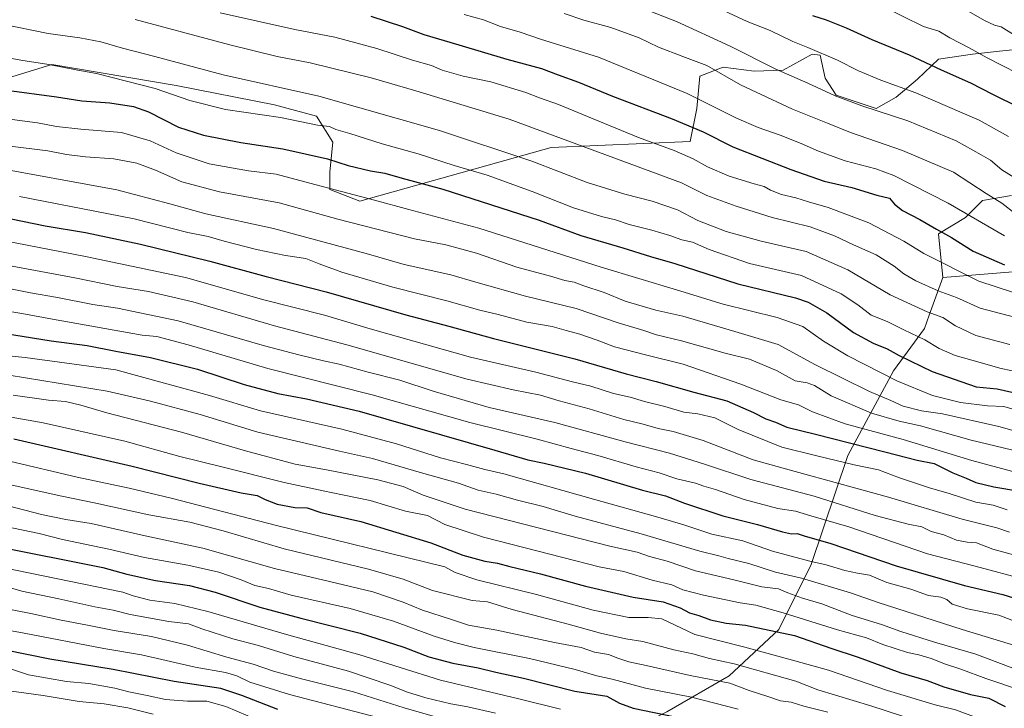
# Model space of a CAD drawing. Units: metres. Extents: x 651845 to 655954, y 4727784 to 4730176.
# Drawn here: x 654376 to 654734, y 4728365 to 4728616 of the extents above; entities that cross this region are included whole.
import ezdxf

# ---------------------------------------------------------------- set-up
doc = ezdxf.new("R2010")
doc.units = ezdxf.units.M
doc.header["$MEASUREMENT"] = 0
for name, color, linetype, lineweight in [('Arbolado forestal CxS', 92, 'Continuous', 0), ('Curva de nivel maestra', 30, 'Continuous', 30), ('Curva de nivel normal', 30, 'Continuous', 0), ('Matorral CxS', 135, 'Continuous', 0)]:
    doc.layers.add(name, color=color, linetype=linetype, lineweight=lineweight)

msp = doc.modelspace()

# ---------------------------------------------------------------- linework, layer by layer
at = {"layer": 'Arbolado forestal CxS', "color": 92, "linetype": 'Continuous', "lineweight": 0}
for points in [[(654750.3235, 4728605.9867, 938.6869), (654732.4778, 4728604.1659, 943.0682), (654722.6443, 4728603.0735, 945.4097), (654710.2615, 4728601.2525, 948.0618), (654702.6131, 4728593.9689, 952.5941), (654694.9649, 4728587.4135, 956.433), (654687.6807, 4728583.4073, 959.4077), (654673.1129, 4728588.1421, 959.5963), (654669.1067, 4728594.3333, 957.9596), (654667.2859, 4728602.7097, 954.907), (654664.3723, 4728603.0739, 955.2496), (654653.8104, 4728597.2471, 959.497), (654643.2487, 4728596.8829, 961.8944), (654631.9583, 4728598.3397, 963.5441), (654623.5818, 4728595.0623, 966.4612), (654622.489, 4728583.4081, 971.3644), (654620.021, 4728571.3165, 976.956), (654569.4765, 4728569.1937, 986.2891), (654499.9245, 4728549.6565, 1005.2987), (654489.0597, 4728553.9267, 1004.5408), (654488.9577, 4728560.2755, 1001.4931), (654490.0551, 4728571.0883, 996.4879), (654484.1881, 4728580.5203, 992.8838), (654468.8781, 4728584.7183, 992.3207), (654433.1982, 4728591.7637, 993.0395), (654387.9849, 4728599.2909, 994.0037), (654370.2867, 4728593.9251, 997.7005)], [(654370.2867, 4728593.9251, 997.7005), (654387.9849, 4728599.2909, 994.0037), (654433.1982, 4728591.7637, 993.0395), (654468.8781, 4728584.7183, 992.3207), (654484.1881, 4728580.5203, 992.8838), (654490.0551, 4728571.0883, 996.4879), (654488.9577, 4728560.2755, 1001.4931), (654489.0597, 4728553.9267, 1004.5408), (654499.9245, 4728549.6565, 1005.2987), (654569.4765, 4728569.1937, 986.2891), (654620.021, 4728571.3165, 976.956), (654622.489, 4728583.4081, 971.3644), (654623.5818, 4728595.0623, 966.4612), (654631.9583, 4728598.3397, 963.5441), (654643.2487, 4728596.8829, 961.8944), (654653.8104, 4728597.2471, 959.497), (654664.3723, 4728603.0739, 955.2496), (654667.2859, 4728602.7097, 954.907), (654669.1067, 4728594.3333, 957.9596), (654673.1129, 4728588.1421, 959.5963), (654687.6807, 4728583.4073, 959.4077), (654694.9649, 4728587.4135, 956.433), (654702.6131, 4728593.9689, 952.5941), (654710.2615, 4728601.2525, 948.0618), (654722.6443, 4728603.0735, 945.4097), (654732.4778, 4728604.1659, 943.0682), (654750.3235, 4728605.9867, 938.6869)], [(654370.2867, 4728593.9251, 997.7005), (654387.9849, 4728599.2909, 994.0037), (654433.1982, 4728591.7637, 993.0395), (654468.8781, 4728584.7183, 992.3207), (654484.1881, 4728580.5203, 992.8838), (654490.0551, 4728571.0883, 996.4879), (654488.9577, 4728560.2755, 1001.4931), (654489.0597, 4728553.9267, 1004.5408), (654499.9245, 4728549.6565, 1005.2987), (654569.4765, 4728569.1937, 986.2891), (654620.021, 4728571.3165, 976.956), (654622.489, 4728583.4081, 971.3644), (654623.5818, 4728595.0623, 966.4612), (654631.9583, 4728598.3397, 963.5441), (654643.2487, 4728596.8829, 961.8944), (654653.8104, 4728597.2471, 959.497), (654664.3723, 4728603.0739, 955.2496), (654667.2859, 4728602.7097, 954.907), (654669.1067, 4728594.3333, 957.9596), (654673.1129, 4728588.1421, 959.5963), (654687.6807, 4728583.4073, 959.4077), (654694.9649, 4728587.4135, 956.433), (654702.6131, 4728593.9689, 952.5941), (654710.2615, 4728601.2525, 948.0618), (654722.6443, 4728603.0735, 945.4097), (654732.4778, 4728604.1659, 943.0682), (654750.3235, 4728605.9867, 938.6869)], [(654370.2867, 4728593.9251, 997.7005), (654387.9849, 4728599.2909, 994.0037), (654433.1982, 4728591.7637, 993.0395), (654468.8781, 4728584.7183, 992.3207), (654484.1881, 4728580.5203, 992.8838), (654490.0551, 4728571.0883, 996.4879), (654488.9577, 4728560.2755, 1001.4931), (654489.0597, 4728553.9267, 1004.5408), (654499.9245, 4728549.6565, 1005.2987), (654569.4765, 4728569.1937, 986.2891), (654620.021, 4728571.3165, 976.956), (654622.489, 4728583.4081, 971.3644), (654623.5818, 4728595.0623, 966.4612), (654631.9583, 4728598.3397, 963.5441), (654643.2487, 4728596.8829, 961.8944), (654653.8104, 4728597.2471, 959.497), (654664.3723, 4728603.0739, 955.2496), (654667.2859, 4728602.7097, 954.907), (654669.1067, 4728594.3333, 957.9596), (654673.1129, 4728588.1421, 959.5963), (654687.6807, 4728583.4073, 959.4077), (654694.9649, 4728587.4135, 956.433), (654702.6131, 4728593.9689, 952.5941), (654710.2615, 4728601.2525, 948.0618), (654722.6443, 4728603.0735, 945.4097), (654732.4778, 4728604.1659, 943.0682), (654750.3235, 4728605.9867, 938.6869)], [(655026.7209, 4728594.4889, 908.5861), (655031.0127, 4728581.7149, 914.3614), (655029.9565, 4728568.3611, 919.6066), (655017.4401, 4728556.7285, 924.1799), (654962.9955, 4728545.6901, 934.4322), (654839.3605, 4728532.2665, 956.4022), (654711.8645, 4728521.9559, 981.7647)], [(654736.8471, 4728551.7221, 962.9431), (654726.2853, 4728549.9013, 966.1727), (654723.3717, 4728546.9877, 967.9674), (654720.0937, 4728543.7101, 970.1879), (654710.3409, 4728537.8077, 975.2454), (654711.8645, 4728521.9559, 981.7647), (654706.9203, 4728508.2651, 989.502), (654705.1743, 4728503.4313, 992.2729), (654693.9887, 4728488.0107, 1002.8063), (654677.3321, 4728457.2593, 1027.8293), (654663.9923, 4728417.6721, 1054.7015), (654652.3027, 4728393.9865, 1073.5355), (654634.1531, 4728377.1829, 1087.4032), (654611.4979, 4728364.1163, 1098.3613)], [(654839.3605, 4728532.2665, 956.4022), (654711.8645, 4728521.9559, 981.7647), (654710.3409, 4728537.8077, 975.2454), (654720.0937, 4728543.7101, 970.1879), (654723.3717, 4728546.9877, 967.9674), (654726.2853, 4728549.9013, 966.1727), (654736.8471, 4728551.7221, 962.9431)], [(654736.8471, 4728551.7221, 962.9431), (654726.2853, 4728549.9013, 966.1727), (654723.3717, 4728546.9877, 967.9674), (654720.0937, 4728543.7101, 970.1879), (654710.3409, 4728537.8077, 975.2454), (654711.8645, 4728521.9559, 981.7647)], [(654736.8471, 4728551.7221, 962.9431), (654726.2853, 4728549.9013, 966.1727), (654723.3717, 4728546.9877, 967.9674), (654720.0937, 4728543.7101, 970.1879), (654710.3409, 4728537.8077, 975.2454), (654711.8645, 4728521.9559, 981.7647)], [(654711.8645, 4728521.9559, 981.7647), (654706.9203, 4728508.2651, 989.502), (654705.1743, 4728503.4313, 992.2729), (654693.9887, 4728488.0107, 1002.8063), (654677.3321, 4728457.2593, 1027.8293), (654663.9923, 4728417.6721, 1054.7015), (654652.3027, 4728393.9865, 1073.5355), (654634.1531, 4728377.1829, 1087.4032), (654611.4979, 4728364.1163, 1098.3613), (654597.0047, 4728356.8975, 1105.0677), (654586.3625, 4728347.2009, 1112.5995), (654572.7997, 4728321.5803, 1131.668), (654565.4645, 4728303.6807, 1144.8615), (654561.8981, 4728288.3819, 1154.4742), (654561.6387, 4728264.8815, 1168.6281), (654573.2505, 4728253.6373, 1172.6575), (654582.1905, 4728250.6063, 1171.9825), (654591.2225, 4728241.8613, 1175.3718), (654597.7951, 4728227.9965, 1182.2556), (654605.5981, 4728216.6917, 1187.5278), (654626.1767, 4728202.4879, 1192.5789), (654648.5011, 4728213.2647, 1183.3074), (654702.6803, 4728233.5807, 1162.1216), (654760.9225, 4728234.9345, 1151.8873)]]:
    msp.add_polyline3d(points, dxfattribs=at)
at = {"layer": 'Curva de nivel maestra', "color": 30, "linetype": 'Continuous', "lineweight": 30, "flags": 128}
for points, elevation in [([(654503.89, 4728616.8901), (654515.46, 4728613.1901), (654523.22, 4728610.2501), (654535.95, 4728606.5201), (654553.33, 4728601.2401), (654566.02, 4728597.9301), (654572.05, 4728595.6301), (654579.41, 4728592.9801), (654591.76, 4728587.8801), (654613.5, 4728579.6001), (654624.72, 4728574.8401), (654635.54, 4728569.4501), (654656.58, 4728561.1601), (654668.73, 4728556.9701), (654678.74, 4728554.6601), (654687.87, 4728551.8201), (654692.46, 4728550.7101), (654694.35, 4728548.5901), (654697.24, 4728546.3201), (654703.56, 4728543.0301), (654709.52, 4728539.4501), (654714.98, 4728536.4701), (654722.85, 4728531.5301), (654734.36, 4728526.5201)], 975), ([(654664.49, 4728617.2001), (654669.45, 4728615.5701), (654676.74, 4728612.7301), (654686.12, 4728608.4701), (654699.7, 4728602.8801), (654711.28, 4728597.4201), (654721.92, 4728592.7201), (654729.89, 4728588.5701), (654739.51, 4728583.8401)], 950), ([(654371.54, 4728590.0701), (654389.67, 4728587.5501), (654398.83, 4728586.1101), (654409, 4728585.3901), (654417.65, 4728584.0901), (654423.06, 4728582.1001), (654433.97, 4728576.5501), (654443.08, 4728573.6101), (654456.68, 4728571.0301), (654471.95, 4728568.7001), (654488.17, 4728565.0001), (654495.64, 4728562.6601), (654503.81, 4728560.7101), (654509.04, 4728559.7901), (654515.27, 4728558.0101), (654530.1, 4728554.0201), (654565.08, 4728542.7201), (654580.23, 4728537.2301), (654595.48, 4728532.7201), (654605.64, 4728529.5501), (654614.41, 4728526.9801), (654637.36, 4728519.6001), (654658.34, 4728514.5801), (654662.88, 4728513.0101), (654669.74, 4728509.1201), (654679.45, 4728501.9801), (654686.58, 4728498.0001), (654691.62, 4728495.9601), (654696.02, 4728493.6001), (654708.04, 4728487.7501), (654723.94, 4728482.1701), (654731.58, 4728481.4601), (654740.72, 4728479.4501)], 1000), ([(654368.88, 4728544.0801), (654385.54, 4728540.7001), (654400.2, 4728538.2801), (654420.2, 4728534.0801), (654445.38, 4728527.8301), (654465.89, 4728522.3401), (654487.67, 4728516.7501), (654516.6, 4728508.3101), (654532.28, 4728504.1901), (654548.52, 4728499.7601), (654578.1, 4728492.3401), (654596.71, 4728486.9501), (654607.6, 4728484.1701), (654621.37, 4728480.2501), (654633.35, 4728477.0501), (654643.09, 4728472.8801), (654647.51, 4728470.5201), (654651.04, 4728469.3701), (654655.21, 4728467.5201), (654665.62, 4728464.9701), (654690.81, 4728458.5701), (654702.5, 4728455.4801), (654708.72, 4728454.3001), (654715.56, 4728450.8801), (654720.42, 4728448.9801), (654723.86, 4728447.4201), (654730.44, 4728445.8901), (654739.8, 4728444.2701)], 1025), ([(654367.22, 4728502.1801), (654387.66, 4728498.9601), (654400.73, 4728497.1601), (654411.15, 4728495.1501), (654423.86, 4728492.9001), (654440.87, 4728488.6001), (654457.87, 4728483.0401), (654470.1, 4728479.7801), (654480.53, 4728477.8301), (654499.72, 4728473.3001), (654548.95, 4728459.1101), (654560.94, 4728455.6101), (654566.9, 4728454.4401), (654581.93, 4728450.7901), (654602.72, 4728444.6201), (654611.09, 4728442.5201), (654618.01, 4728439.8701), (654631.9, 4728435.3401), (654644.5, 4728432.2001), (654653.55, 4728429.4501), (654656.88, 4728428.7801), (654658.88, 4728428.8901), (654661.52, 4728427.9801), (654671.18, 4728425.2101), (654694.88, 4728417.1101), (654719.78, 4728409.9501), (654733.71, 4728406.7101), (654743.78, 4728403.5201)], 1050), ([(654374.14, 4728463.3101), (654417.19, 4728453.3001), (654441.52, 4728447.1801), (654456.82, 4728443.6601), (654462.56, 4728442.7401), (654465.5, 4728441.1801), (654469.88, 4728439.5401), (654476.27, 4728438.3901), (654480.74, 4728438.1701), (654485.7, 4728436.4701), (654500.29, 4728433.3001), (654525.72, 4728425.5201), (654537.32, 4728421.0001), (654545.33, 4728418.8401), (654549.92, 4728418.1501), (654554.41, 4728416.8801), (654565.65, 4728414.1801), (654581.96, 4728409.7601), (654599.31, 4728405.7401), (654610.21, 4728404.0301), (654616.34, 4728401.9001), (654619.74, 4728400.0901), (654623.16, 4728399.0601), (654627.41, 4728397.4801), (654633.07, 4728396.3201), (654640.15, 4728395.6101), (654657.97, 4728391.8001), (654671.15, 4728387.2301), (654681.14, 4728383.9801), (654696.64, 4728378.1801), (654706.15, 4728375.4501), (654712.22, 4728373.1501), (654721.89, 4728370.3701), (654728.56, 4728369.0601), (654734.56, 4728365.9401)], 1075), ([(654366.87, 4728424.4501), (654406.54, 4728416.5001), (654415.2, 4728414.0401), (654425.66, 4728411.7801), (654437.98, 4728409.9801), (654447.35, 4728407.5901), (654463.54, 4728402.1101), (654478.49, 4728398.0701), (654500.08, 4728392.6501), (654515.88, 4728387.6001), (654524.98, 4728384.1101), (654533.68, 4728381.7201), (654542.99, 4728380.0901), (654549.39, 4728378.4301), (654559.44, 4728376.3001), (654578.1, 4728371.5501), (654589.72, 4728369.7101), (654594.34, 4728367.2101), (654599.34, 4728365.3501), (654614.58, 4728362.2501)], 1100), ([(654470.06, 4728364.9001), (654456.99, 4728369.9501), (654449.43, 4728372.5201), (654432.43, 4728375.1401), (654410.22, 4728379.4701), (654387.26, 4728383.1501), (654371.09, 4728386.4901)], 1125)]:
    msp.add_lwpolyline(points, dxfattribs=dict(at, elevation=elevation))
at = {"layer": 'Curva de nivel normal', "color": 30, "linetype": 'Continuous', "lineweight": 0, "flags": 128}
for points, elevation in [([(654593.05, 4728623.6401), (654615.1, 4728615.0101), (654634.55, 4728606.0401), (654651.16, 4728597.7001), (654662.75, 4728592.5701), (654672.76, 4728588.0001), (654682.45, 4728584.3601), (654699.21, 4728578.8301), (654716.73, 4728571.5901), (654725.84, 4728566.5601), (654729.21, 4728564.5201), (654733.3, 4728561.0601), (654747.04, 4728552.6101)], 960), ([(654690.05, 4728620.3901), (654704.82, 4728613.1201), (654710.39, 4728611.4801), (654714.44, 4728609.0101), (654721.45, 4728605.3501), (654728.01, 4728601.7601), (654744.66, 4728593.2601)], 945), ([(654449.18, 4728618.1501), (654476.28, 4728612.0801), (654490.87, 4728609.3001), (654506.09, 4728605.1601), (654519.05, 4728600.9701), (654526.01, 4728598.9801), (654529.85, 4728597.3101), (654537.53, 4728595.0801), (654547.51, 4728593.0601), (654560.23, 4728589.2001), (654565.25, 4728587.2001), (654572.18, 4728584.7601), (654584.74, 4728579.6501), (654601.18, 4728572.7601), (654614.19, 4728568.1001), (654621.15, 4728565.1201), (654626.27, 4728562.1201), (654634.23, 4728558.8101), (654643.23, 4728555.9401), (654646.93, 4728554.9701), (654649.23, 4728553.6601), (654653.2, 4728552.1501), (654658.49, 4728550.9001), (654663.07, 4728549.3801), (654670.16, 4728547.4101), (654684.94, 4728541.7601), (654697.68, 4728535.1301), (654704.96, 4728530.6501), (654724.97, 4728520.5401), (654737.62, 4728516.4601)], 980), ([(654537.87, 4728617.5601), (654544.86, 4728615.5801), (654551.12, 4728613.1401), (654558.2, 4728611.1101), (654565.65, 4728608.5601), (654586.68, 4728601.9801), (654618.95, 4728588.7701), (654636.9, 4728579.8701), (654644.72, 4728576.3901), (654652.77, 4728573.6501), (654660.36, 4728570.6901), (654666.64, 4728567.8001), (654676.43, 4728564.3501), (654687.46, 4728561.4201), (654694.03, 4728558.9501), (654713.76, 4728548.9901), (654734.32, 4728537.1001)], 970), ([(654574.25, 4728617.8701), (654581.41, 4728615.4901), (654591.18, 4728612.8001), (654601.44, 4728609.0101), (654608.45, 4728605.6901), (654617.32, 4728602.2201), (654626.11, 4728599.0201), (654638.28, 4728592.0101), (654657.2, 4728583.0801), (654669.95, 4728578.0201), (654678.35, 4728574.5901), (654697.23, 4728568.0401), (654715.7, 4728560.2601), (654727.61, 4728552.5001), (654733.38, 4728548.9601), (654738.33, 4728545.0801)], 965), ([(654630.57, 4728619.6701), (654640.73, 4728615.0101), (654649.13, 4728611.6801), (654657.37, 4728607.6601), (654662.84, 4728605.5101), (654673.53, 4728600.9301), (654681.21, 4728597.0201), (654689.37, 4728593.6101), (654702.08, 4728588.9901), (654725.08, 4728579.1301), (654735.71, 4728573.2301)], 955), ([(654721.33, 4728618.5601), (654727.04, 4728615.3001), (654730.61, 4728613.6501), (654733.05, 4728613.0601), (654737.6, 4728610.2001)], 940), ([(654370.05, 4728614.0601), (654386.58, 4728610.6301), (654398.16, 4728609.0901), (654405.76, 4728607.5901), (654413.69, 4728605.2301), (654425.38, 4728602.2101), (654450.27, 4728595.5701), (654484.98, 4728587.7901), (654528.86, 4728575.3501), (654562.46, 4728564.1601), (654582.52, 4728556.4901), (654596.29, 4728552.1801), (654606.19, 4728549.6701), (654615.46, 4728546.4801), (654622.82, 4728542.6401), (654633.12, 4728538.6401), (654645.88, 4728535.0801), (654662.24, 4728531.3601), (654677.29, 4728524.6701), (654692.71, 4728515.6201), (654706.24, 4728509.4801), (654711.82, 4728507.4001), (654716.49, 4728504.3101), (654723.9, 4728500.8001), (654736.26, 4728497.5701)], 990), ([(654418.21, 4728615.7001), (654452.6, 4728606.4901), (654469.89, 4728602.2401), (654481.8, 4728599.9001), (654503.99, 4728594.5601), (654520.33, 4728589.7301), (654554.21, 4728579.5001), (654616.88, 4728556.3501), (654626.08, 4728551.7801), (654636.77, 4728547.8601), (654649.87, 4728543.7901), (654663.63, 4728540.3001), (654672.55, 4728537.0801), (654679.41, 4728533.8501), (654687.66, 4728530.1401), (654694.19, 4728526.0801), (654697.68, 4728523.2501), (654702.08, 4728520.7701), (654710.24, 4728517.0701), (654716.8, 4728514.7101), (654725.46, 4728510.7901), (654743.45, 4728506.0601)], 985), ([(654370.74, 4728601.9901), (654376.61, 4728600.9201), (654386.85, 4728599.3301), (654397.38, 4728597.2601), (654404.16, 4728596.0401), (654425.54, 4728590.6301), (654438.17, 4728586.2101), (654451.08, 4728582.9401), (654471.09, 4728580.0401), (654484.56, 4728577.3201), (654488.83, 4728576.8101), (654491.19, 4728575.7001), (654496.31, 4728574.2901), (654507.99, 4728570.5701), (654521.14, 4728566.9201), (654534.23, 4728562.6901), (654546.23, 4728559.0801), (654562.52, 4728553.2001), (654577.57, 4728547.2201), (654587.8, 4728544.0401), (654592.88, 4728542.8801), (654597.84, 4728541.1401), (654606.04, 4728539.1401), (654612.59, 4728537.2101), (654617, 4728535.5701), (654620.9, 4728534.7301), (654626.88, 4728532.0601), (654641.62, 4728527.0201), (654660.51, 4728522.6201), (654674.96, 4728515.9801), (654681, 4728512.0001), (654685.85, 4728508.2901), (654691.7, 4728505.9301), (654697.64, 4728502.9601), (654705.34, 4728499.3001), (654710.5, 4728496.1801), (654716.39, 4728493.5701), (654722.42, 4728491.9301), (654733.06, 4728488.8601), (654740.1, 4728487.3701)], 995), ([(654366.92, 4728580.1801), (654382.73, 4728578.1101), (654389.67, 4728576.8601), (654398.52, 4728575.8301), (654413.24, 4728574.6001), (654423.67, 4728571.5901), (654433.19, 4728567.1901), (654445.19, 4728563.3001), (654459.45, 4728560.7201), (654469.54, 4728559.4601), (654483.54, 4728555.7001), (654505.2, 4728550.0201), (654517.7, 4728546.6301), (654543.2, 4728539.8801), (654587.71, 4728525.7101), (654615.08, 4728517.4501), (654631.99, 4728512.1901), (654651.69, 4728507.3801), (654661.01, 4728504.0601), (654668.44, 4728498.7901), (654677.33, 4728493.4301), (654695.12, 4728484.3601), (654708.17, 4728479.0801), (654718.25, 4728476.4701), (654728.08, 4728475.2501), (654734.09, 4728475.0101), (654739.46, 4728473.4401)], 1005), ([(654371.87, 4728569.7301), (654386.54, 4728568.0201), (654393.28, 4728566.6801), (654400.22, 4728565.7301), (654410.48, 4728565.0601), (654418.79, 4728563.4401), (654425.59, 4728560.9801), (654435.2, 4728556.7401), (654448.84, 4728553.0701), (654470.53, 4728549.0501), (654491.87, 4728543.1001), (654519.77, 4728536.0001), (654531.18, 4728533.7601), (654542.34, 4728530.8101), (654557.05, 4728525.6801), (654569.25, 4728522.3601), (654574.45, 4728520.8501), (654577.85, 4728520.1901), (654581.35, 4728518.9201), (654588.75, 4728516.4701), (654596.42, 4728513.3301), (654607.55, 4728510.0801), (654617.32, 4728507.8801), (654636.31, 4728502.3401), (654651.99, 4728497.5701), (654665.55, 4728490.2101), (654685.25, 4728480.4901), (654693.02, 4728477.2001), (654697.5, 4728475.1601), (654704.18, 4728473.4401), (654711.78, 4728472.3501), (654732.2, 4728467.7601), (654759.3, 4728460.1901)], 1010), ([(654365.03, 4728562.2601), (654411.63, 4728553.7701), (654430.8, 4728548.6601), (654443.87, 4728545.0701), (654468.54, 4728539.7801), (654502.25, 4728530.6401), (654516.09, 4728526.6901), (654533.02, 4728522.8401), (654542.08, 4728520.1801), (654560.21, 4728515.1201), (654578.55, 4728510.6601), (654593.79, 4728505.4101), (654603.2, 4728502.6801), (654607.79, 4728501.0601), (654616.88, 4728498.8801), (654632.77, 4728494.4701), (654641.64, 4728492.3001), (654651.4, 4728488.1001), (654658.21, 4728484.3701), (654662.54, 4728483.5901), (654665.17, 4728482.6601), (654671.29, 4728478.9601), (654685.9, 4728472.6101), (654695.97, 4728469.6701), (654703.78, 4728468.0601), (654722.13, 4728462.8201), (654739.89, 4728458.6001)], 1015), ([(654376.18, 4728551.3901), (654417.88, 4728543.2201), (654437.34, 4728538.2301), (654444.82, 4728536.8501), (654450.54, 4728535.0801), (654462.29, 4728532.0801), (654472.9, 4728529.9401), (654480.29, 4728528.8801), (654485.1, 4728526.9201), (654493.36, 4728523.9101), (654511.97, 4728518.4601), (654531.51, 4728513.4901), (654543.57, 4728510.0901), (654550.22, 4728508.5201), (654560.6, 4728505.7001), (654569.9, 4728504.1301), (654574.96, 4728502.6601), (654579.87, 4728501.3401), (654586.24, 4728499.1201), (654592.53, 4728496.6801), (654604.21, 4728493.6401), (654617.47, 4728490.3801), (654638.49, 4728483.1401), (654652.93, 4728477.5001), (654659.42, 4728475.6601), (654664.52, 4728473.0901), (654676.38, 4728468.7101), (654697.47, 4728463.0701), (654722.47, 4728455.4501), (654746.24, 4728449.0501)], 1020), ([(654365.7, 4728536.2201), (654400.23, 4728529.6001), (654436.52, 4728521.9001), (654464.99, 4728513.8601), (654487.03, 4728508.2501), (654503.66, 4728503.2401), (654540.21, 4728493.0201), (654563.88, 4728487.5201), (654577.21, 4728483.9601), (654583.88, 4728482.3801), (654592.13, 4728479.8001), (654598.22, 4728478.4601), (654603.47, 4728476.9101), (654610.8, 4728475.0101), (654617.74, 4728472.9801), (654622.77, 4728472.3401), (654628.97, 4728470.8801), (654637.42, 4728466.6501), (654653.31, 4728460.2101), (654666.12, 4728457.0501), (654679.61, 4728453.8301), (654688.55, 4728451.9801), (654696.16, 4728449.0801), (654707.01, 4728445.4201), (654714.16, 4728443.3901), (654723.89, 4728440.3201), (654730.22, 4728439.1601), (654735.22, 4728437.4501)], 1030), ([(654371.54, 4728526.4601), (654396.24, 4728521.8201), (654411.74, 4728518.6601), (654423.06, 4728516.9001), (654439.17, 4728513.0901), (654468.89, 4728504.3901), (654495.22, 4728497.4601), (654538.98, 4728484.9301), (654555.7, 4728481.1101), (654565.56, 4728479.1801), (654572.35, 4728477.1601), (654583.33, 4728474.1701), (654595.89, 4728470.3101), (654602.92, 4728468.6201), (654608.35, 4728467.0701), (654613.83, 4728466.0001), (654624.79, 4728462.6501), (654642.97, 4728455.6401), (654658.23, 4728451.4601), (654674.08, 4728447.0101), (654692.15, 4728442.1101), (654718.86, 4728434.0701), (654731.51, 4728430.9601), (654736.13, 4728429.3501)], 1035), ([(654368.51, 4728518.6701), (654380.16, 4728516.3401), (654390.03, 4728514.6801), (654402.83, 4728512.1201), (654411.87, 4728510.8001), (654433.87, 4728506.2301), (654465.2, 4728497.0601), (654477.76, 4728493.8101), (654486.76, 4728491.6101), (654492.45, 4728490.4101), (654502.96, 4728487.4901), (654514.48, 4728484.6501), (654526.57, 4728480.6001), (654546.96, 4728474.6801), (654570.82, 4728469.2601), (654596.36, 4728462.1401), (654612.46, 4728458.0201), (654625.21, 4728454.1401), (654642.11, 4728448.5001), (654665.15, 4728442.3901), (654687.28, 4728435.3901), (654699.3, 4728432.3301), (654704.24, 4728431.2801), (654707.6, 4728429.5701), (654712.3, 4728428.3701), (654716.81, 4728426.4601), (654720.7, 4728425.7601), (654724.18, 4728425.4901), (654730.05, 4728423.1601), (654740.22, 4728420.3401)], 1040), ([(654358.34, 4728511.9001), (654377.07, 4728508.8801), (654388.2, 4728506.7401), (654397.04, 4728505.2401), (654420.77, 4728501.0201), (654426.06, 4728500.4501), (654437.49, 4728497.5101), (654466.46, 4728488.8701), (654504.39, 4728479.2901), (654539.94, 4728469.2201), (654564.45, 4728463.1201), (654576.76, 4728459.7201), (654586.49, 4728457.2201), (654600.44, 4728453.1301), (654608.77, 4728450.9101), (654615.22, 4728448.7601), (654621.91, 4728447.1701), (654624.98, 4728446.0401), (654629.25, 4728444.8401), (654639.64, 4728441.2101), (654651.94, 4728437.9301), (654658.31, 4728437.0501), (654663.91, 4728435.2501), (654677.67, 4728431.3001), (654706.35, 4728421.4401), (654723.64, 4728417.0001), (654742.67, 4728411.9101)], 1045), ([(654362.76, 4728494.4501), (654378.2, 4728492.8601), (654411.2, 4728488.3301), (654445.28, 4728479.0601), (654463.75, 4728473.5201), (654493.34, 4728466.7501), (654513.2, 4728461.4801), (654529.2, 4728456.4301), (654538.68, 4728454.0101), (654545.42, 4728452.1601), (654552.3, 4728450.5801), (654584.88, 4728441.3201), (654608.26, 4728434.8101), (654617.71, 4728432.0501), (654627.88, 4728428.6401), (654639.15, 4728426.1601), (654649.99, 4728422.5001), (654663.51, 4728418.8501), (654669.44, 4728417.4401), (654676.2, 4728415.4101), (654680.88, 4728414.4701), (654685.21, 4728413.7701), (654691.55, 4728411.0301), (654700.21, 4728408.6401), (654706.67, 4728406.3401), (654711.12, 4728405.7301), (654713.28, 4728404.8901), (654715.33, 4728403.1501), (654720.9, 4728401.4701), (654732.2, 4728399.1601), (654740.7, 4728395.8801)], 1055), ([(654372.38, 4728486.4301), (654408.03, 4728480.6201), (654423.82, 4728476.9501), (654441.92, 4728472.1901), (654462.87, 4728465.7201), (654492.58, 4728458.7801), (654504.57, 4728456.1701), (654522.37, 4728450.9401), (654535.74, 4728447.1601), (654542.94, 4728444.5701), (654549.46, 4728443.1701), (654557.28, 4728440.9801), (654566.55, 4728438.6701), (654578.21, 4728435.1901), (654602.21, 4728428.7301), (654623.51, 4728422.4001), (654630.4, 4728420.7701), (654633.84, 4728419.8201), (654641.39, 4728418.0001), (654651.04, 4728414.8401), (654660.52, 4728412.6901), (654678.33, 4728407.3601), (654688.42, 4728403.8401), (654718.88, 4728393.9401), (654738.44, 4728388.1101)], 1060), ([(654373.92, 4728479.1901), (654386.74, 4728477.4001), (654392.86, 4728476.8601), (654398.46, 4728475.5801), (654407.93, 4728472.6801), (654435.03, 4728465.7101), (654458.32, 4728458.9001), (654476.44, 4728454.0201), (654487.76, 4728452.0001), (654506.52, 4728448.4201), (654515.71, 4728445.9501), (654522.89, 4728442.8001), (654538.21, 4728437.6901), (654590.87, 4728424.2201), (654600.8, 4728422.0701), (654605.25, 4728420.5701), (654611.69, 4728418.8001), (654621.95, 4728415.3001), (654635.86, 4728412.0601), (654646.09, 4728409.4901), (654652.18, 4728408.8001), (654655.55, 4728407.3401), (654660.88, 4728405.3701), (654667.88, 4728403.2801), (654678.88, 4728399.1201), (654689.55, 4728395.8601), (654696.55, 4728393.2801), (654708.88, 4728389.3401), (654723.89, 4728385.0001), (654740.89, 4728378.5801)], 1065), ([(654352.6, 4728474.8301), (654384.76, 4728469.0501), (654414.49, 4728462.4701), (654434.52, 4728456.9201), (654449.73, 4728453.1601), (654472.4, 4728447.3901), (654486.63, 4728444.4401), (654493.56, 4728442.8901), (654503.66, 4728440.9301), (654516.54, 4728437.0201), (654524.55, 4728435.3801), (654530.81, 4728432.1901), (654544.94, 4728427.5001), (654573.74, 4728420.1801), (654586.97, 4728416.7201), (654595.92, 4728415.0901), (654606.17, 4728411.9701), (654613.33, 4728410.1801), (654617.41, 4728408.4601), (654624.88, 4728406.4401), (654638.22, 4728403.7301), (654643.92, 4728402.8201), (654653.84, 4728400.0801), (654673.62, 4728393.8501), (654684.1, 4728391.0001), (654690.02, 4728388.5801), (654699.01, 4728385.5701), (654703.19, 4728384.7501), (654707.58, 4728383.4801), (654712.84, 4728381.4001), (654718.37, 4728379.6001), (654727.56, 4728376.1201), (654740.81, 4728371.6501)], 1070), ([(654372.58, 4728455.1601), (654397.17, 4728449.4101), (654416.06, 4728445.3001), (654431.36, 4728441.7701), (654469.56, 4728431.8001), (654530.8, 4728416.7101), (654534.56, 4728414.7201), (654542.47, 4728412.0301), (654564.1, 4728406.7601), (654584.78, 4728401.0701), (654597.77, 4728398.3201), (654604.72, 4728398.3101), (654609.72, 4728397.8501), (654621.72, 4728392.1801), (654639.84, 4728387.5901), (654655.92, 4728383.2301), (654670.29, 4728379.2201), (654691.74, 4728371.7701), (654709.07, 4728366.6601), (654716.51, 4728364.7401), (654725.66, 4728361.4401), (654733.96, 4728359.3901), (654744.14, 4728354.9201)], 1080), ([(654369.15, 4728447.3901), (654391.55, 4728442.4001), (654403.92, 4728439.9101), (654423.2, 4728435.7101), (654438.12, 4728432.9701), (654450.27, 4728429.8301), (654472.37, 4728423.2801), (654503.04, 4728415.9401), (654515.72, 4728412.3001), (654526.38, 4728408.1501), (654540.78, 4728404.5701), (654546.28, 4728404.0201), (654555.3, 4728401.2101), (654575.68, 4728395.8701), (654587.39, 4728392.6201), (654596.6, 4728390.6201), (654602.85, 4728389.5801), (654614.05, 4728386.5501), (654621.01, 4728385.1601), (654627.09, 4728383.4001), (654635.99, 4728381.5601), (654658.45, 4728375.1501), (654666.43, 4728372.1101), (654685.75, 4728366.3001), (654697.18, 4728362.5001)], 1085), ([(654372.02, 4728438.8901), (654384.15, 4728435.7301), (654393.04, 4728433.9401), (654402.19, 4728432.5101), (654421.92, 4728428.0701), (654442.87, 4728423.5401), (654468.94, 4728416.1001), (654488.92, 4728411.4901), (654504.62, 4728407.6201), (654515.65, 4728403.9501), (654522.65, 4728401.0201), (654533.24, 4728397.6501), (654539.46, 4728395.5501), (654549.76, 4728393.7001), (654570.64, 4728389.3001), (654580.42, 4728387.4501), (654585.21, 4728385.8001), (654590.29, 4728384.9201), (654593.68, 4728383.5801), (654597.7, 4728382.2701), (654604.05, 4728380.9501), (654620.05, 4728377.2801), (654634.46, 4728374.4401), (654641.45, 4728371.7601), (654648.21, 4728369.6201), (654652.88, 4728368.0201), (654656.74, 4728367.5401), (654661.34, 4728366.1501), (654670.08, 4728363.9101)], 1090), ([(654637.42, 4728365.0701), (654620.47, 4728369.3401), (654603.82, 4728372.7101), (654591.65, 4728375.8801), (654586.08, 4728377.1301), (654578.22, 4728379.4501), (654561.55, 4728383.4801), (654541.49, 4728387.4801), (654534.36, 4728389.3201), (654526.93, 4728391.5601), (654512.15, 4728396.9801), (654496.44, 4728401.6801), (654474.94, 4728406.5201), (654466.67, 4728408.9101), (654461.77, 4728410.0101), (654456.79, 4728412.0301), (654448.61, 4728414.8501), (654437.44, 4728417.3501), (654421.58, 4728420.1301), (654408.72, 4728423.1701), (654391.86, 4728426.7301), (654383.29, 4728428.8701), (654371.14, 4728431.4301)], 1095), ([(654360.47, 4728418.4801), (654413.81, 4728407.5001), (654417.54, 4728406.1801), (654423.6, 4728404.6501), (654432.65, 4728403.4601), (654444.67, 4728400.5801), (654473.2, 4728392.2001), (654499.91, 4728384.7901), (654529.2, 4728375.5401), (654557.76, 4728368.8001), (654572.91, 4728365.0201)], 1105), ([(654371.66, 4728409.4801), (654376.98, 4728407.9601), (654390.54, 4728405.1501), (654403.53, 4728402.1801), (654410.29, 4728400.9601), (654416.36, 4728399.4601), (654430.52, 4728396.8601), (654437.58, 4728396.0101), (654442.51, 4728394.2301), (654453.74, 4728390.5801), (654463.1, 4728388.1501), (654475.97, 4728384.1801), (654495.75, 4728378.8901), (654510.87, 4728373.8001), (654517.23, 4728371.1501), (654523.89, 4728369.1301), (654533.01, 4728366.9101), (654539.18, 4728365.8701), (654549.22, 4728363.6101)], 1110), ([(654362.3, 4728403.3701), (654380.31, 4728399.7601), (654391.29, 4728397.3201), (654400.96, 4728395.5601), (654410.62, 4728393.6001), (654424.22, 4728391.4401), (654437.29, 4728388.3001), (654451.56, 4728383.9101), (654461.12, 4728381.3801), (654468.55, 4728378.7901), (654478.76, 4728376.0001), (654497.62, 4728371.3401), (654515.99, 4728365.4801), (654541.04, 4728358.4201)], 1115), ([(654361.33, 4728395.6701), (654377.88, 4728392.6501), (654406.87, 4728387.1201), (654420.54, 4728384.8301), (654440.07, 4728380.2701), (654451.06, 4728378.3301), (654455.25, 4728377.1601), (654459.96, 4728374.8801), (654474.39, 4728370.3101), (654506.92, 4728361.9301)], 1120), ([(654372.88, 4728379.6801), (654379.46, 4728377.5501), (654393.29, 4728375.1201), (654401.42, 4728374.3401), (654410.9, 4728372.7201), (654415.96, 4728371.3701), (654422.58, 4728370.0501), (654429.31, 4728368.5801), (654437.28, 4728367.9001), (654444.31, 4728367.9001), (654451.2, 4728366.0101), (654467.2, 4728359.2401)], 1130), ([(654424.72, 4728363.2601), (654415.56, 4728365.4601), (654407, 4728366.9501), (654397.91, 4728367.8301), (654384.8, 4728370.0401), (654369.75, 4728372.0001)], 1135)]:
    msp.add_lwpolyline(points, dxfattribs=dict(at, elevation=elevation))
at = {"layer": 'Matorral CxS', "color": 135, "linetype": 'Continuous', "lineweight": 0}
for points in [[(655026.7209, 4728594.4889, 908.5861), (655031.0127, 4728581.7149, 914.3614), (655029.9565, 4728568.3611, 919.6066), (655017.4401, 4728556.7285, 924.1799), (654962.9955, 4728545.6901, 934.4322), (654839.3605, 4728532.2665, 956.4022), (654711.8645, 4728521.9559, 981.7647)], [(654611.4979, 4728364.1163, 1098.3613), (654634.1531, 4728377.1829, 1087.4032), (654652.3027, 4728393.9865, 1073.5355), (654663.9923, 4728417.6721, 1054.7015), (654677.3321, 4728457.2593, 1027.8293), (654693.9887, 4728488.0107, 1002.8063), (654705.1743, 4728503.4313, 992.2729), (654706.9203, 4728508.2651, 989.502), (654711.8645, 4728521.9559, 981.7647), (654839.3605, 4728532.2665, 956.4022)], [(654711.8645, 4728521.9559, 981.7647), (654706.9203, 4728508.2651, 989.502), (654705.1743, 4728503.4313, 992.2729), (654693.9887, 4728488.0107, 1002.8063), (654677.3321, 4728457.2593, 1027.8293), (654663.9923, 4728417.6721, 1054.7015), (654652.3027, 4728393.9865, 1073.5355), (654634.1531, 4728377.1829, 1087.4032), (654611.4979, 4728364.1163, 1098.3613), (654597.0047, 4728356.8975, 1105.0677), (654586.3625, 4728347.2009, 1112.5995), (654572.7997, 4728321.5803, 1131.668), (654565.4645, 4728303.6807, 1144.8615), (654561.8981, 4728288.3819, 1154.4742), (654561.6387, 4728264.8815, 1168.6281), (654573.2505, 4728253.6373, 1172.6575), (654582.1905, 4728250.6063, 1171.9825), (654591.2225, 4728241.8613, 1175.3718), (654597.7951, 4728227.9965, 1182.2556), (654605.5981, 4728216.6917, 1187.5278), (654626.1767, 4728202.4879, 1192.5789), (654648.5011, 4728213.2647, 1183.3074), (654702.6803, 4728233.5807, 1162.1216), (654760.9225, 4728234.9345, 1151.8873)]]:
    msp.add_polyline3d(points, dxfattribs=at)

doc.saveas('drawing.dxf')
